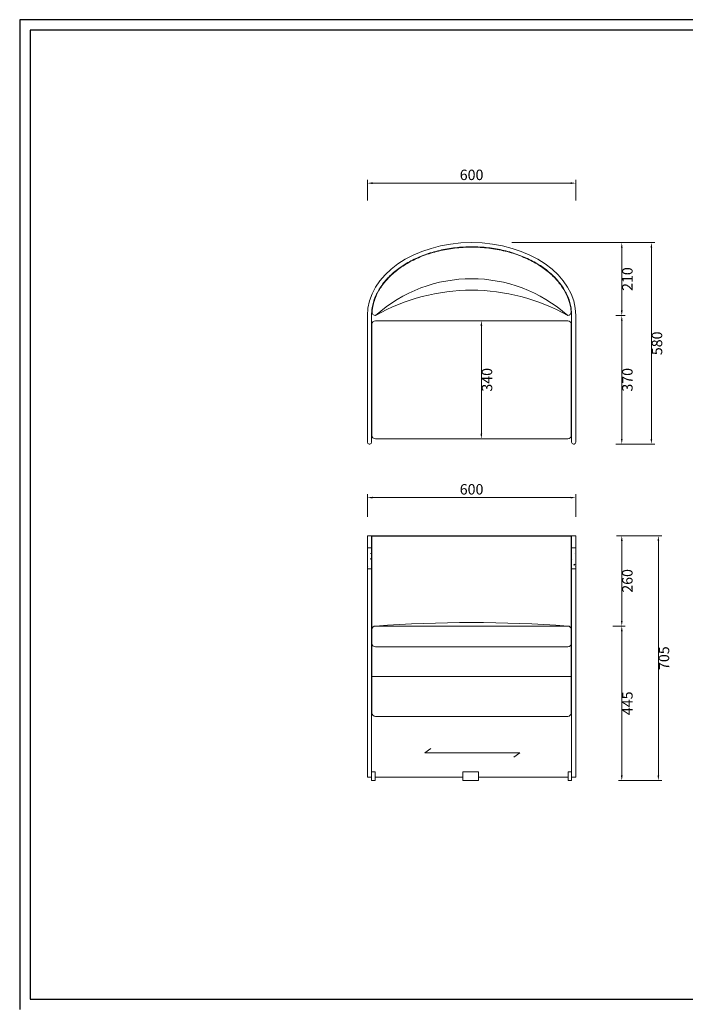
# Model space of a CAD drawing. Units: millimetres. Extents: x 128398 to 156395, y -106368 to 52398.
# Drawn here: x 128398 to 130314, y 49563 to 52398 of the extents above; entities that cross this region are included whole.
import ezdxf

# ---------------------------------------------------------------- set-up
doc = ezdxf.new("R2010")
doc.units = ezdxf.units.MM
doc.header["$LTSCALE"] = 0.25
doc.layers.get('0').update_dxf_attribs({"lineweight": 30})
doc.layers.add('打印框', color=1, linetype='Continuous')
doc.layers.add('轮廓线', color=7, linetype='Continuous', lineweight=30)
doc.styles.get("Standard").update_dxf_attribs({"font": 'txt.shx', "bigfont": '@extfont2.shx'})
doc.dimstyles.new('ISO-30', dxfattribs={"dimtxt": 30, "dimasz": 15, "dimexe": 10, "dimexo": 5, "dimgap": 5, "dimtad": 2, "dimdec": 1, "dimdsep": 46, "dimtxsty": 'Standard', "dimcen": 12, "dimclrd": 6, "dimclre": 6, "dimclrt": 4, "dimadec": 1, "dimazin": 0, "dimtfac": 1, "dimtdec": 1, "dimtix": 1, "dimtmove": 0, "dimatfit": 2, "dimfxl": 50, "dimlwd": 9, "dimlwe": 9, "dimarcsym": 0})

# ---------------------------------------------------------------- blocks, each defined once
blk = doc.blocks.new('A3')
for p, q in [((30, 1395), (30, -1395)), ((3750, 1395), (30, 1395)), ((30, -1395), (3750, -1395))]:
    blk.add_line(p, q)
at = {"layer": '打印框'}
for p, q in [((3780, 1425), (0, 1425)), ((0, 1425), (0, -1425))]:
    blk.add_line(p, q, dxfattribs=at)
blk = doc.blocks.new('*D115')
at = {"layer": 'Defpoints', "color": 0, "linetype": 'ByBlock'}
for p in [(129998.5, 51022.4), (129398.5, 50961.9), (129998.5, 50961.9)]:
    blk.add_point(p, dxfattribs=at)
at = {"layer": '轮廓线', "color": 6, "linetype": 'ByBlock', "lineweight": 9}
for p, q in [((129398.5, 50966.9), (129398.5, 51032.4)), ((129998.5, 50966.9), (129998.5, 51032.4)), ((129413.5, 51022.4), (129983.5, 51022.4))]:
    blk.add_line(p, q, dxfattribs=at)
at = {"layer": '轮廓线', "color": 6, "linetype": 'ByBlock'}
for points in [[(129413.5, 51024.9), (129413.5, 51019.9), (129398.5, 51022.4)], [(129983.5, 51024.9), (129983.5, 51019.9), (129998.5, 51022.4)]]:
    blk.add_solid(points, dxfattribs=at)
at = {"layer": '轮廓线', "color": 4, "linetype": 'ByBlock', "lineweight": 13, "insert": (129698.5, 51042.4), "char_height": 30, "attachment_point": 5}
blk.add_mtext('600', dxfattribs=at)
blk = doc.blocks.new('*D116')
at = {"layer": 'Defpoints', "color": 0, "linetype": 'ByBlock'}
for p in [(130111, 50912.6), (130100, 50652.6), (130130.8, 50652.6)]:
    blk.add_point(p, dxfattribs=at)
at = {"layer": '轮廓线', "color": 6, "linetype": 'ByBlock', "lineweight": 9}
for p, q in [((130116, 50912.6), (130140.8, 50912.6)), ((130130.8, 50897.6), (130130.8, 50667.6)), ((130105, 50652.6), (130140.8, 50652.6))]:
    blk.add_line(p, q, dxfattribs=at)
at = {"layer": '轮廓线', "color": 6, "linetype": 'ByBlock'}
for points in [[(130128.3, 50897.6), (130133.3, 50897.6), (130130.8, 50912.6)], [(130128.3, 50667.6), (130133.3, 50667.6), (130130.8, 50652.6)]]:
    blk.add_solid(points, dxfattribs=at)
at = {"layer": '轮廓线', "color": 4, "linetype": 'ByBlock', "lineweight": 13, "insert": (130150.8, 50782.6), "char_height": 30, "attachment_point": 5, "rotation": 90}
blk.add_mtext('260', dxfattribs=at)
blk = doc.blocks.new('*D119')
at = {"layer": 'Defpoints', "color": 0, "linetype": 'ByBlock'}
for p in [(130116, 50912.6), (130116, 50207.6), (130236.1, 50207.6)]:
    blk.add_point(p, dxfattribs=at)
at = {"layer": '轮廓线', "color": 6, "linetype": 'ByBlock', "lineweight": 9}
for p, q in [((130121, 50912.6), (130246.1, 50912.6)), ((130236.1, 50897.6), (130236.1, 50222.6)), ((130121, 50207.6), (130246.1, 50207.6))]:
    blk.add_line(p, q, dxfattribs=at)
at = {"layer": '轮廓线', "color": 6, "linetype": 'ByBlock'}
for points in [[(130233.6, 50897.6), (130238.6, 50897.6), (130236.1, 50912.6)], [(130233.6, 50222.6), (130238.6, 50222.6), (130236.1, 50207.6)]]:
    blk.add_solid(points, dxfattribs=at)
at = {"layer": '轮廓线', "color": 4, "linetype": 'ByBlock', "lineweight": 13, "insert": (130256.1, 50560.1), "char_height": 30, "attachment_point": 5, "rotation": 90}
blk.add_mtext('705', dxfattribs=at)
blk = doc.blocks.new('*D126')
at = {"layer": 'Defpoints', "color": 0, "linetype": 'ByBlock'}
for p in [(129998.5, 51927.8), (129398.5, 51873.3), (129998.5, 51873.3)]:
    blk.add_point(p, dxfattribs=at)
at = {"layer": '轮廓线', "color": 6, "linetype": 'ByBlock', "lineweight": 9}
for p, q in [((129398.5, 51878.3), (129398.5, 51937.8)), ((129998.5, 51878.3), (129998.5, 51937.8)), ((129413.5, 51927.8), (129983.5, 51927.8))]:
    blk.add_line(p, q, dxfattribs=at)
at = {"layer": '轮廓线', "color": 6, "linetype": 'ByBlock'}
for points in [[(129413.5, 51930.3), (129413.5, 51925.3), (129398.5, 51927.8)], [(129983.5, 51930.3), (129983.5, 51925.3), (129998.5, 51927.8)]]:
    blk.add_solid(points, dxfattribs=at)
at = {"layer": '轮廓线', "color": 4, "linetype": 'ByBlock', "lineweight": 13, "insert": (129698.5, 51947.8), "char_height": 30, "attachment_point": 5}
blk.add_mtext('600', dxfattribs=at)
blk = doc.blocks.new('*D134')
at = {"layer": 'Defpoints', "color": 0, "linetype": 'ByBlock'}
for p in [(130105, 50652.6), (130121, 50207.6), (130130.8, 50207.6)]:
    blk.add_point(p, dxfattribs=at)
at = {"layer": '轮廓线', "color": 6, "linetype": 'ByBlock', "lineweight": 9}
for p, q in [((130110, 50652.6), (130140.8, 50652.6)), ((130130.8, 50637.6), (130130.8, 50222.6)), ((130126, 50207.6), (130140.8, 50207.6))]:
    blk.add_line(p, q, dxfattribs=at)
at = {"layer": '轮廓线', "color": 6, "linetype": 'ByBlock'}
for points in [[(130128.3, 50637.6), (130133.3, 50637.6), (130130.8, 50652.6)], [(130128.3, 50222.6), (130133.3, 50222.6), (130130.8, 50207.6)]]:
    blk.add_solid(points, dxfattribs=at)
at = {"layer": '轮廓线', "color": 4, "linetype": 'ByBlock', "lineweight": 13, "insert": (130150.8, 50430.1), "char_height": 30, "attachment_point": 5, "rotation": 90}
blk.add_mtext('445', dxfattribs=at)
blk = doc.blocks.new('*D136')
at = {"layer": 'Defpoints', "color": 0, "linetype": 'ByBlock'}
for p in [(130123.5, 51756.6), (130123.5, 51176.6), (130216, 51176.6)]:
    blk.add_point(p, dxfattribs=at)
at = {"layer": '轮廓线', "color": 6, "linetype": 'ByBlock', "lineweight": 9}
for p, q in [((130128.5, 51756.6), (130226, 51756.6)), ((130216, 51741.6), (130216, 51191.6)), ((130128.5, 51176.6), (130226, 51176.6))]:
    blk.add_line(p, q, dxfattribs=at)
at = {"layer": '轮廓线', "color": 6, "linetype": 'ByBlock'}
for points in [[(130213.5, 51741.6), (130218.5, 51741.6), (130216, 51756.6)], [(130213.5, 51191.6), (130218.5, 51191.6), (130216, 51176.6)]]:
    blk.add_solid(points, dxfattribs=at)
at = {"layer": '轮廓线', "color": 4, "linetype": 'ByBlock', "lineweight": 13, "insert": (130236, 51466.6), "char_height": 30, "attachment_point": 5, "rotation": 90}
blk.add_mtext('580', dxfattribs=at)
blk = doc.blocks.new('*D143')
at = {"layer": 'Defpoints', "color": 0, "linetype": 'ByBlock'}
for p in [(129698.5, 51531.6), (129698.5, 51191.6), (129726.7, 51191.6)]:
    blk.add_point(p, dxfattribs=at)
at = {"layer": '轮廓线', "color": 6, "linetype": 'ByBlock', "lineweight": 9}
for p, q in [((129703.5, 51531.6), (129736.7, 51531.6)), ((129726.7, 51516.6), (129726.7, 51206.6)), ((129703.5, 51191.6), (129736.7, 51191.6))]:
    blk.add_line(p, q, dxfattribs=at)
at = {"layer": '轮廓线', "color": 6, "linetype": 'ByBlock'}
for points in [[(129724.2, 51516.6), (129729.2, 51516.6), (129726.7, 51531.6)], [(129724.2, 51206.6), (129729.2, 51206.6), (129726.7, 51191.6)]]:
    blk.add_solid(points, dxfattribs=at)
at = {"layer": '轮廓线', "color": 4, "linetype": 'ByBlock', "lineweight": 13, "insert": (129746.7, 51361.6), "char_height": 30, "attachment_point": 5, "rotation": 90}
blk.add_mtext('340', dxfattribs=at)
blk = doc.blocks.new('*D145')
at = {"layer": 'Defpoints', "color": 0, "linetype": 'ByBlock'}
for p in [(129809.2, 51756.6), (130109.2, 51546.6), (130130.8, 51546.6)]:
    blk.add_point(p, dxfattribs=at)
at = {"layer": '轮廓线', "color": 6, "linetype": 'ByBlock', "lineweight": 9}
for p, q in [((129814.2, 51756.6), (130140.8, 51756.6)), ((130130.8, 51741.6), (130130.8, 51561.6)), ((130114.2, 51546.6), (130140.8, 51546.6))]:
    blk.add_line(p, q, dxfattribs=at)
at = {"layer": '轮廓线', "color": 6, "linetype": 'ByBlock'}
for points in [[(130128.3, 51741.6), (130133.3, 51741.6), (130130.8, 51756.6)], [(130128.3, 51561.6), (130133.3, 51561.6), (130130.8, 51546.6)]]:
    blk.add_solid(points, dxfattribs=at)
at = {"layer": '轮廓线', "color": 4, "linetype": 'ByBlock', "lineweight": 13, "insert": (130150.8, 51651.6), "char_height": 30, "attachment_point": 5, "rotation": 90}
blk.add_mtext('210', dxfattribs=at)
blk = doc.blocks.new('*D146')
at = {"layer": 'Defpoints', "color": 0, "linetype": 'ByBlock'}
for p in [(130109.1, 51546.6), (130130.8, 51546.6), (130109.1, 51176.6)]:
    blk.add_point(p, dxfattribs=at)
at = {"layer": '轮廓线', "color": 6, "linetype": 'ByBlock', "lineweight": 9}
for p, q in [((130114.1, 51546.6), (130140.8, 51546.6)), ((130130.8, 51191.6), (130130.8, 51531.6)), ((130114.1, 51176.6), (130140.8, 51176.6))]:
    blk.add_line(p, q, dxfattribs=at)
at = {"layer": '轮廓线', "color": 6, "linetype": 'ByBlock'}
for points in [[(130128.3, 51531.6), (130133.3, 51531.6), (130130.8, 51546.6)], [(130128.3, 51191.6), (130133.3, 51191.6), (130130.8, 51176.6)]]:
    blk.add_solid(points, dxfattribs=at)
at = {"layer": '轮廓线', "color": 4, "linetype": 'ByBlock', "lineweight": 13, "insert": (130150.8, 51361.6), "char_height": 30, "attachment_point": 5, "rotation": 90}
blk.add_mtext('370', dxfattribs=at)

msp = doc.modelspace()

# ---------------------------------------------------------------- hatches: boundary and pattern name
at = {"layer": '轮廓线', "linetype": 'ByBlock', "lineweight": 13}
h = msp.add_hatch(dxfattribs=at)
h.set_pattern_fill('AR-CONC', color=0, scale=0.2, style=0)
h.set_pattern_definition([(50, (123532.483, 46546.78), (36.43693, -3.18782), [3.81, -41.91]), (355, (123532.483, 46546.78), (-7.04857, 38.21133), [3.048, -33.528]), (100.451, (123535.52, 46546.514), (29.3885, 35.02334), [3.238, -35.618]), (46.1842, (123532.483, 46556.94), (54.2158, -8.40847), [5.715, -62.865]), (96.6356, (123537, 46556.24), (47.48085, 49.4851), [4.857, -53.427]), (351.184, (123532.483, 46556.94), (47.48092, 49.48502), [4.572, -50.292]), (21, (123537.563, 46554.4), (30.32298, -20.4531), [3.81, -41.91]), (326, (123537.563, 46554.4), (12.3604, 36.8376), [3.048, -33.528]), (71.4514, (123540.09, 46552.696), (42.6833, 16.38457), [3.238, -35.618]), (37.5, (123532.483, 46546.78), (0.61772, 16.911008), [0, -33.1216, 0, -34.036, 0, -33.655]), (7.5, (123532.483, 46546.78), (13.363933, 20.036115), [0, -19.4056, 0, -32.3596, 0, -12.827]), (327.5, (123521.155, 46546.78), (27.11812, -1.145749), [0, -12.7, 0, -39.624, 0, -52.578]), (317.5, (123516.075, 46546.78), (29.625836, 5.0853), [0, -16.51, 0, -26.3144, 0, -37.338])])
h.paths.add_polyline_path([(129398.53, 50817.63), (129410.53, 50817.63), (129410.53, 50877.63), (129398.53, 50877.63)])
h.paths.add_polyline_path([(129998.53, 50877.63), (129986.53, 50877.63), (129986.53, 50817.63), (129998.53, 50817.63)])

# ---------------------------------------------------------------- linework, layer by layer
at = {"layer": '轮廓线', "color": 0, "linetype": 'ByBlock', "lineweight": 13}
for p, q in [((129398.53, 51546.61), (129398.53, 51181.61)), ((129410.53, 51546.61), (129410.53, 51181.61)), ((129986.53, 51181.61), (129986.53, 51546.61)), ((129998.53, 51181.61), (129998.53, 51546.61)), ((129411.53, 51521.61), (129411.53, 51201.61)), ((129421.53, 51531.61), (129975.53, 51531.61)), ((129421.53, 51531.61), (129975.53, 51531.61)), ((129985.53, 51201.61), (129985.53, 51521.61)), ((129403.53, 51176.61), (129405.53, 51176.61)), ((129421.53, 51191.61), (129975.53, 51191.61)), ((129991.53, 51176.61), (129993.53, 51176.61)), ((129998.53, 50912.63), (129398.53, 50912.63)), ((129398.53, 50912.63), (129398.53, 50217.63)), ((129410.53, 50912.63), (129410.53, 50207.63)), ((129411.53, 50912.63), (129411.53, 50402.63)), ((129985.53, 50911.63), (129411.53, 50911.63)), ((129985.53, 50402.63), (129985.53, 50911.63)), ((129986.53, 50207.63), (129986.53, 50912.63)), ((129998.53, 50217.63), (129998.53, 50912.63)), ((129410.53, 50877.63), (129398.53, 50877.63)), ((129998.53, 50877.63), (129986.53, 50877.63)), ((129410.53, 50817.63), (129398.53, 50817.63)), ((129998.53, 50817.63), (129986.53, 50817.63)), ((129975.53, 50652.63), (129421.53, 50652.63)), ((129975.53, 50592.63), (129421.53, 50592.63)), ((129985.53, 50507.63), (129411.53, 50507.63)), ((129975.53, 50392.63), (129421.53, 50392.63)), ((129581.38, 50300.18), (129564.23, 50287.76)), ((129564.23, 50287.76), (129837.16, 50287.76)), ((129837.16, 50287.76), (129820.02, 50275.35)), ((129398.53, 50217.63), (129410.53, 50217.63)), ((129410.53, 50232.63), (129420.53, 50232.63)), ((129420.53, 50232.63), (129420.53, 50207.63)), ((129420.53, 50217.63), (129673.35, 50217.63)), ((129718.35, 50217.63), (129976.53, 50217.63)), ((129986.53, 50232.63), (129976.53, 50232.63)), ((129976.53, 50232.63), (129976.53, 50207.63)), ((129986.53, 50217.63), (129998.53, 50217.63)), ((129998.53, 50217.63), (129986.53, 50217.63)), ((129410.53, 50207.63), (129420.53, 50207.63)), ((129986.53, 50207.63), (129976.53, 50207.63))]:
    msp.add_line(p, q, dxfattribs=at)
msp.add_lwpolyline([(129673.35, 50207.63), (129718.35, 50207.63), (129718.35, 50232.63), (129673.35, 50232.63)], close=True, dxfattribs=at)
for centre, radius, start, end in [((129698.53, 51238.74), 413.88, 48.06337, 131.93663), ((129698.53, 51059.1), 560.51, 60.43096, 119.56904), ((129421.94, 51556.61), 10, 175.3834, 270), ((129975.13, 51556.61), 10, 270, 4.61655), ((129421.53, 51521.61), 10, 90, 180), ((129975.53, 51521.61), 10, 0, 90), ((129421.53, 51201.61), 10, 180, 270), ((129975.53, 51201.61), 10, 270, 0), ((129403.53, 51181.61), 5, 180, 270), ((129405.53, 51181.61), 5, 270, 0), ((129991.53, 51181.61), 5, 180, 270), ((129993.53, 51181.61), 5, 270, 0), ((129698.53, 46821.18), 3841.45, 85.86492, 94.13508), ((129421.53, 50642.63), 10, 90, 180), ((129975.53, 50642.63), 10, 0, 90), ((129421.53, 50602.63), 10, 180, 270), ((129975.53, 50602.63), 10, 270, 0), ((129421.53, 50402.63), 10, 180, 270), ((129975.53, 50402.63), 10, 270, 0)]:
    msp.add_arc(centre, radius, start, end, dxfattribs=at)
msp.add_ellipse((129698.53, 51546.61), major_axis=(-300, 0), ratio=0.7, start_param=3.1415927, end_param=6.2831853, dxfattribs=at)
for points, knots in [([(129986.53, 51546.61), (129986.53, 51553.97), (129985.93, 51561.33), (129983.03, 51578.98), (129980.14, 51589.25), (129971.97, 51609.42), (129966.71, 51619.33), (129953.88, 51638.53), (129946.32, 51647.81), (129929.07, 51665.5), (129919.37, 51673.9), (129898.09, 51689.55), (129886.5, 51696.81), (129861.73, 51709.95), (129848.55, 51715.83), (129820.95, 51726.07), (129806.53, 51730.41), (129776.84, 51737.42), (129761.57, 51740.09), (129730.6, 51743.67), (129714.9, 51744.59), (129683.49, 51744.64), (129667.78, 51743.77), (129636.79, 51740.29), (129621.51, 51737.67), (129591.77, 51730.75), (129577.32, 51726.45), (129549.65, 51716.31), (129536.43, 51710.46), (129511.57, 51697.4), (129499.93, 51690.18), (129478.54, 51674.59), (129468.79, 51666.22), (129451.42, 51648.59), (129443.8, 51639.32), (129430.84, 51620.16), (129425.51, 51610.27), (129417.21, 51590.11), (129414.25, 51579.85), (129411.18, 51561.91), (129410.53, 51554.26), (129410.53, 51546.61)], [3.1415927, 3.1415927, 3.1415927, 3.1415927, 3.2560155, 3.2560155, 3.4175819, 3.4175819, 3.5791483, 3.5791483, 3.7407147, 3.7407147, 3.9022811, 3.9022811, 4.0638475, 4.0638475, 4.2254139, 4.2254139, 4.3869803, 4.3869803, 4.5485467, 4.5485467, 4.7101131, 4.7101131, 4.8716795, 4.8716795, 5.0332459, 5.0332459, 5.1948123, 5.1948123, 5.3563787, 5.3563787, 5.5179451, 5.5179451, 5.6795115, 5.6795115, 5.8410779, 5.8410779, 6.0026443, 6.0026443, 6.1642107, 6.1642107, 6.2831853, 6.2831853, 6.2831853, 6.2831853]), ([(129985.1, 51557.42), (129984.79, 51561.17), (129984.33, 51564.91), (129981.95, 51579.33), (129978.89, 51589.94), (129970.63, 51609.8), (129965.65, 51619.08), (129953.71, 51637.01), (129946.78, 51645.67), (129930.73, 51662.56), (129921.54, 51670.77), (129901.18, 51686.25), (129889.99, 51693.52), (129865.77, 51706.89), (129852.71, 51712.96), (129825.02, 51723.68), (129810.36, 51728.29), (129779.85, 51735.83), (129763.98, 51738.72), (129731.55, 51742.63), (129714.98, 51743.62), (129682.07, 51743.61), (129665.74, 51742.64), (129633.91, 51738.84), (129618.42, 51736.05), (129588.57, 51728.81), (129574.2, 51724.39), (129547.02, 51714.1), (129534.17, 51708.27), (129510.35, 51695.48), (129499.34, 51688.56), (129479.27, 51673.84), (129470.18, 51666.07), (129453.85, 51649.75), (129446.62, 51641.21), (129433.56, 51622.78), (129427.92, 51612.83), (129418.57, 51591.37), (129415.15, 51579.8), (129412.69, 51564.58), (129412.26, 51561), (129411.97, 51557.42)], [3.1980567, 3.1980567, 3.1980567, 3.1980567, 3.2568358, 3.2568358, 3.4251014, 3.4251014, 3.5775475, 3.5775475, 3.7284591, 3.7284591, 3.8853515, 3.8853515, 4.0446801, 4.0446801, 4.2073083, 4.2073083, 4.3731748, 4.3731748, 4.5419358, 4.5419358, 4.7128066, 4.7128066, 4.8812987, 4.8812987, 5.0459633, 5.0459633, 5.2079655, 5.2079655, 5.3667069, 5.3667069, 5.5211668, 5.5211668, 5.6720997, 5.6720997, 5.8228755, 5.8228755, 5.9870997, 5.9870997, 6.1705363, 6.1705363, 6.2267212, 6.2267212, 6.2267212, 6.2267212])]:
    msp.add_open_spline(points, degree=3, knots=knots, dxfattribs=at)

# ---------------------------------------------------------------- block references
at = {"layer": '轮廓线', "color": 0, "linetype": 'ByBlock', "lineweight": -3}
msp.add_blockref('A3', (128397.88, 50973.47), dxfattribs=at)

# ---------------------------------------------------------------- dimensions: what is measured, and where the dimension line sits
at = {"layer": '轮廓线', "color": 0, "linetype": 'ByBlock', "lineweight": 13}
for base, p1, p2, picture, middle in [((129998.53, 51927.84), (129398.53, 51873.35), (129998.53, 51873.35), '*D126', (129698.53, 51947.84)), ((129998.53, 51022.44), (129398.53, 50961.85), (129998.53, 50961.85), '*D115', (129698.53, 51042.44))]:
    dim = msp.add_linear_dim(base=base, p1=p1, p2=p2, dimstyle='ISO-30', override={"dimfxl": 30}, dxfattribs=at)
    dim.commit()
    dim.dimension.update_dxf_attribs({"geometry": picture, "text_midpoint": middle})
for base, p1, p2, picture, middle in [((130130.81, 51546.61), (129809.23, 51756.61), (130109.23, 51546.61), '*D145', (130150.81, 51651.61)), ((130215.96, 51176.61), (130123.52, 51756.61), (130123.52, 51176.61), '*D136', (130235.96, 51466.61)), ((130130.81, 51546.61), (130109.08, 51176.61), (130109.08, 51546.61), '*D146', (130150.81, 51361.61)), ((129726.67, 51191.61), (129698.53, 51531.61), (129698.53, 51191.61), '*D143', (129746.67, 51361.61)), ((130130.81, 50652.63), (130111.04, 50912.63), (130100.04, 50652.63), '*D116', (130150.81, 50782.63)), ((130236.12, 50207.63), (130116.04, 50912.63), (130116.04, 50207.63), '*D119', (130256.12, 50560.13)), ((130130.81, 50207.63), (130105.04, 50652.63), (130121.04, 50207.63), '*D134', (130150.81, 50430.13))]:
    dim = msp.add_linear_dim(base=base, p1=p1, p2=p2, angle=90, dimstyle='ISO-30', override={"dimfxl": 30}, dxfattribs=at)
    dim.commit()
    dim.dimension.update_dxf_attribs({"geometry": picture, "text_midpoint": middle})

doc.saveas('drawing.dxf')
